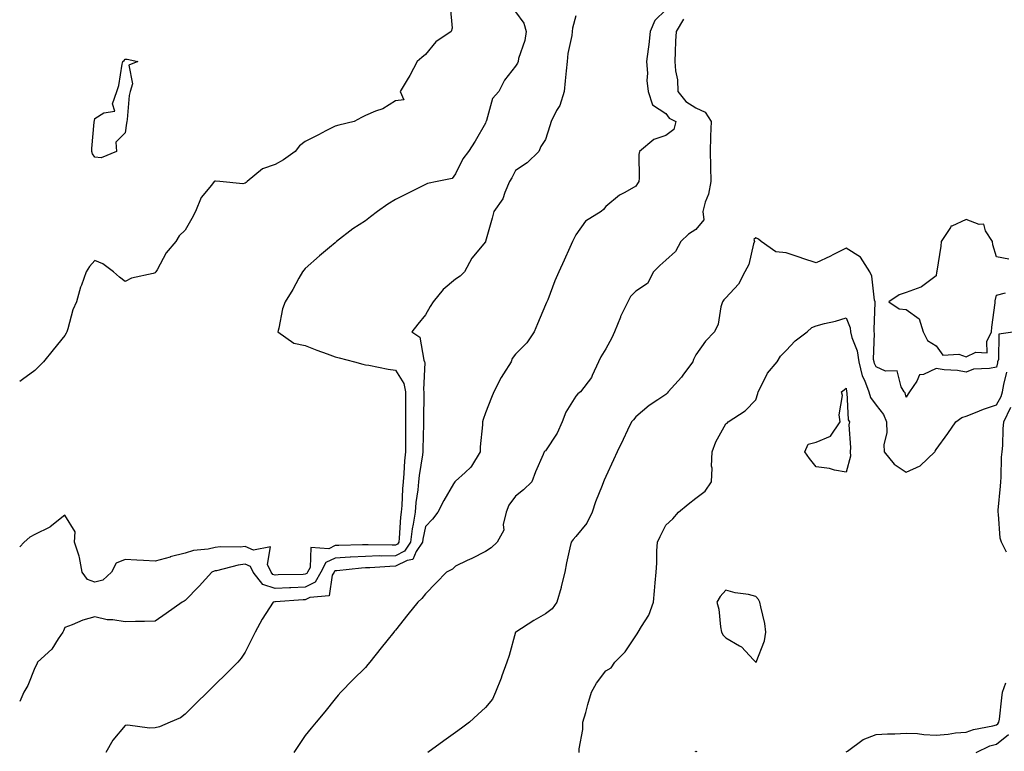
# Model space of a CAD drawing. Units: inches. Extents: x 918323 to 920963, y 7223978 to 7226618.
# Drawn here: x 918323 to 918651, y 7226102 to 7226346 of the extents above; entities that cross this region are included whole.
import ezdxf

# ---------------------------------------------------------------- set-up
doc = ezdxf.new("R2010")
doc.units = ezdxf.units.IN
doc.header["$MEASUREMENT"] = 0
doc.layers.add('Contour_91837223', color=7, linetype='Continuous', true_color=0x1255c5)

msp = doc.modelspace()

# ---------------------------------------------------------------- linework, layer by layer
at = {"layer": 'Contour_91837223'}
for points in [[(918466.27, 7226350.14, 3269), (918466.93, 7226343.03, 3269), (918466.61, 7226341.92, 3269), (918461.48, 7226338.48, 3269), (918458.05, 7226334.19, 3269), (918456.79, 7226333.19, 3269), (918455.31, 7226331.92, 3269), (918452.8, 7226327.17, 3269), (918451.96, 7226325.83, 3269), (918449.62, 7226321.92, 3269), (918450.8, 7226319.17, 3269), (918448.05, 7226318.83, 3269), (918443.88, 7226316.08, 3269), (918441.46, 7226315.34, 3269), (918438.05, 7226313.87, 3269), (918436.77, 7226313.19, 3269), (918434.3, 7226311.92, 3269), (918429.27, 7226310.71, 3269), (918428.05, 7226310.4, 3269), (918424.92, 7226308.8, 3269), (918422.44, 7226307.53, 3269), (918418.05, 7226305.26, 3269), (918416.17, 7226303.8, 3269), (918414.69, 7226301.92, 3269), (918410.84, 7226299.13, 3269), (918408.05, 7226297.58, 3269), (918403.86, 7226296.12, 3269), (918398.67, 7226291.92, 3269), (918398.36, 7226291.61, 3269), (918398.05, 7226291.35, 3269), (918397.32, 7226291.2, 3269), (918389.59, 7226291.92, 3269), (918388.16, 7226292.02, 3269), (918387.95, 7226292.02, 3269), (918387.75, 7226291.92, 3269), (918386.8, 7226290.67, 3269), (918383.39, 7226286.57, 3269), (918381.5, 7226281.92, 3269), (918380.3, 7226279.67, 3269), (918378.05, 7226275.69, 3269), (918376.06, 7226273.91, 3269), (918374.95, 7226271.92, 3269), (918371.78, 7226268.19, 3269), (918368.71, 7226262.58, 3269), (918368.3, 7226261.92, 3269), (918368.19, 7226261.78, 3269), (918368.05, 7226261.51, 3269), (918367.43, 7226261.3, 3269), (918360.23, 7226259.73, 3269), (918358.05, 7226258.62, 3269), (918356.23, 7226260.1, 3269), (918354.22, 7226261.92, 3269), (918350.65, 7226264.52, 3269), (918348.05, 7226265.63, 3269), (918346.28, 7226263.7, 3269), (918345.14, 7226261.92, 3269), (918343.53, 7226257.41, 3269), (918343.24, 7226256.72, 3269), (918341.91, 7226251.92, 3269), (918340.74, 7226249.22, 3269), (918339.06, 7226242.94, 3269), (918338.71, 7226241.92, 3269), (918338.5, 7226241.47, 3269), (918338.05, 7226240.63, 3269), (918334.1, 7226235.87, 3269), (918330.93, 7226231.92, 3269), (918329.45, 7226230.51, 3269), (918328.05, 7226229.01, 3269), (918323.94, 7226226.04, 3269), (918323, 7226225.38, 3269)], [(918488.05, 7226348.46, 3268), (918490.82, 7226344.69, 3268), (918491.51, 7226341.92, 3268), (918491.07, 7226338.91, 3268), (918489.05, 7226332.92, 3268), (918488.85, 7226331.92, 3268), (918488.67, 7226331.31, 3268), (918488.05, 7226330.28, 3268), (918484.34, 7226325.63, 3268), (918482.52, 7226321.92, 3268), (918480.39, 7226319.58, 3268), (918478.34, 7226312.21, 3268), (918478.21, 7226311.92, 3268), (918478.18, 7226311.78, 3268), (918478.05, 7226311.37, 3268), (918474.56, 7226305.4, 3268), (918472.41, 7226301.92, 3268), (918470.49, 7226299.48, 3268), (918468.05, 7226294.44, 3268), (918466.97, 7226292.99, 3268), (918461.94, 7226291.92, 3268), (918458.68, 7226291.28, 3268), (918458.05, 7226290.9, 3268), (918456.04, 7226289.91, 3268), (918452.04, 7226287.92, 3268), (918448.05, 7226285.9, 3268), (918445.55, 7226284.42, 3268), (918442.04, 7226281.92, 3268), (918439.8, 7226280.16, 3268), (918438.05, 7226278.8, 3268), (918433.84, 7226276.14, 3268), (918428.47, 7226271.92, 3268), (918428.26, 7226271.71, 3268), (918428.05, 7226271.57, 3268), (918426.06, 7226269.93, 3268), (918422.74, 7226267.23, 3268), (918418.05, 7226263.01, 3268), (918417.52, 7226262.45, 3268), (918417.1, 7226261.92, 3268), (918415.93, 7226259.79, 3268), (918413.95, 7226256.02, 3268), (918411.38, 7226251.92, 3268), (918410.45, 7226249.52, 3268), (918409.27, 7226243.13, 3268), (918408.91, 7226241.92, 3268), (918414.29, 7226238.17, 3268), (918418.05, 7226237.35, 3268), (918421.92, 7226235.79, 3268), (918425.37, 7226234.6, 3268), (918428.05, 7226233.6, 3268), (918429.38, 7226233.25, 3268), (918434.45, 7226231.92, 3268), (918437.26, 7226231.14, 3268), (918438.05, 7226230.96, 3268), (918439.15, 7226230.83, 3268), (918445.59, 7226229.46, 3268), (918448.05, 7226229.19, 3268), (918450.85, 7226224.71, 3268), (918451.44, 7226221.92, 3268), (918451.44, 7226218.54, 3268), (918451.46, 7226215.34, 3268), (918451.45, 7226211.92, 3268), (918451.41, 7226208.56, 3268), (918451.41, 7226205.28, 3268), (918451.37, 7226201.92, 3268), (918451.04, 7226198.93, 3268), (918450.85, 7226194.71, 3268), (918450.58, 7226191.92, 3268), (918450.36, 7226189.62, 3268), (918450.19, 7226184.07, 3268), (918450.01, 7226181.92, 3268), (918449.76, 7226180.22, 3268), (918449.34, 7226173.21, 3268), (918449.18, 7226171.92, 3268), (918448.73, 7226171.24, 3268), (918448.05, 7226170.9, 3268), (918447.01, 7226170.88, 3268), (918438.93, 7226171.04, 3268), (918438.05, 7226171.02, 3268), (918437.09, 7226170.96, 3268), (918429.17, 7226170.81, 3268), (918428.05, 7226170.73, 3268), (918425.84, 7226169.71, 3268), (918419.88, 7226170.1, 3268), (918419.63, 7226163.5, 3268), (918418.78, 7226161.92, 3268), (918418.52, 7226161.45, 3268), (918418.05, 7226161.22, 3268), (918417.31, 7226161.18, 3268), (918408.99, 7226160.98, 3268), (918408.05, 7226160.92, 3268), (918407.3, 7226161.18, 3268), (918406.73, 7226161.92, 3268), (918405.52, 7226164.46, 3268), (918406.43, 7226170.3, 3268), (918400.78, 7226169.19, 3268), (918398.05, 7226170.4, 3268), (918396.34, 7226170.2, 3268), (918389.67, 7226170.3, 3268), (918388.05, 7226170.06, 3268), (918385.68, 7226169.54, 3268), (918380.88, 7226169.09, 3268), (918378.05, 7226168.23, 3268), (918373.09, 7226166.96, 3268), (918373.03, 7226166.94, 3268), (918368.05, 7226165.57, 3268), (918364.18, 7226165.79, 3268), (918362.04, 7226165.9, 3268), (918358.05, 7226166.14, 3268), (918355.06, 7226164.91, 3268), (918353.58, 7226161.92, 3268), (918350.72, 7226159.24, 3268), (918348.05, 7226158.56, 3268), (918345.62, 7226159.5, 3268), (918343.82, 7226161.92, 3268), (918342.95, 7226166.82, 3268), (918342.74, 7226167.23, 3268), (918341.19, 7226171.92, 3268), (918341.5, 7226175.38, 3268), (918338.05, 7226180.9, 3268), (918333.11, 7226176.98, 3268), (918333.05, 7226176.92, 3268), (918328.05, 7226174.42, 3268), (918326.39, 7226173.58, 3268), (918324.46, 7226171.92, 3268), (918323, 7226170.32, 3268)], [(918508.05, 7226347.1, 3267), (918507.01, 7226342.96, 3267), (918506.87, 7226341.92, 3267), (918506.72, 7226340.59, 3267), (918505.45, 7226334.52, 3267), (918505.2, 7226331.92, 3267), (918504.9, 7226328.76, 3267), (918504.5, 7226325.47, 3267), (918504.17, 7226321.92, 3267), (918502.74, 7226317.23, 3267), (918501.7, 7226315.57, 3267), (918499.86, 7226311.92, 3267), (918499.45, 7226310.51, 3267), (918498.05, 7226305.96, 3267), (918496.43, 7226303.54, 3267), (918495.75, 7226301.92, 3267), (918491.86, 7226298.11, 3267), (918488.05, 7226295.55, 3267), (918486.8, 7226293.17, 3267), (918486.04, 7226291.92, 3267), (918484.44, 7226288.31, 3267), (918483.76, 7226286.22, 3267), (918480.8, 7226281.92, 3267), (918480.25, 7226279.71, 3267), (918478.07, 7226271.94, 3267), (918478.05, 7226271.9, 3267), (918473.51, 7226266.45, 3267), (918471.01, 7226261.92, 3267), (918469.55, 7226260.42, 3267), (918468.05, 7226259.46, 3267), (918463.98, 7226256, 3267), (918460.62, 7226251.92, 3267), (918459.64, 7226250.34, 3267), (918458.05, 7226247.56, 3267), (918455.55, 7226244.42, 3267), (918453.53, 7226241.92, 3267), (918456.21, 7226240.08, 3267), (918457.5, 7226232.47, 3267), (918457.75, 7226231.92, 3267), (918457.84, 7226231.71, 3267), (918457.37, 7226222.6, 3267), (918457.51, 7226221.92, 3267), (918457.51, 7226221.37, 3267), (918457.41, 7226212.56, 3267), (918457.41, 7226211.92, 3267), (918457.4, 7226211.26, 3267), (918457.17, 7226202.8, 3267), (918457.16, 7226201.92, 3267), (918457.05, 7226200.92, 3267), (918455.93, 7226194.05, 3267), (918455.72, 7226191.92, 3267), (918455.48, 7226189.34, 3267), (918454.86, 7226185.12, 3267), (918454.59, 7226181.92, 3267), (918453.99, 7226177.86, 3267), (918453.66, 7226176.31, 3267), (918453.1, 7226171.92, 3267), (918451.08, 7226168.89, 3267), (918448.05, 7226167.39, 3267), (918443.4, 7226167.27, 3267), (918442.68, 7226167.29, 3267), (918438.05, 7226167.17, 3267), (918433.1, 7226166.86, 3267), (918432.99, 7226166.86, 3267), (918428.05, 7226166.53, 3267), (918424.89, 7226165.08, 3267), (918423.2, 7226161.92, 3267), (918421.35, 7226158.62, 3267), (918418.05, 7226156.94, 3267), (918413.25, 7226156.72, 3267), (918412.83, 7226156.71, 3267), (918408.05, 7226156.47, 3267), (918403.9, 7226157.76, 3267), (918400.73, 7226161.92, 3267), (918399.86, 7226163.74, 3267), (918398.05, 7226164.54, 3267), (918395.7, 7226164.28, 3267), (918388.51, 7226162.39, 3267), (918388.05, 7226162.31, 3267), (918387.73, 7226162.25, 3267), (918386.95, 7226161.92, 3267), (918382.77, 7226157.21, 3267), (918378.05, 7226152.47, 3267), (918377.71, 7226152.25, 3267), (918377.07, 7226151.92, 3267), (918371.8, 7226148.17, 3267), (918368.05, 7226145.57, 3267), (918364.51, 7226145.46, 3267), (918361.58, 7226145.46, 3267), (918358.05, 7226145.34, 3267), (918353.95, 7226146.02, 3267), (918352.15, 7226146.02, 3267), (918348.05, 7226147.04, 3267), (918344.03, 7226145.94, 3267), (918340.44, 7226144.32, 3267), (918338.05, 7226143.44, 3267), (918337.63, 7226142.35, 3267), (918337.37, 7226141.92, 3267), (918335.84, 7226139.71, 3267), (918333.69, 7226136.28, 3267), (918328.94, 7226131.92, 3267), (918328.67, 7226131.3, 3267), (918328.05, 7226130.06, 3267), (918325.76, 7226124.21, 3267), (918324.43, 7226121.92, 3267), (918323, 7226118.84, 3267)], [(918538.05, 7226349.07, 3266), (918534.4, 7226345.57, 3266), (918532.89, 7226341.92, 3266), (918532.44, 7226337.53, 3266), (918532.14, 7226336, 3266), (918531.63, 7226331.92, 3266), (918531.94, 7226328.03, 3266), (918531.73, 7226325.61, 3266), (918532.15, 7226321.92, 3266), (918533.56, 7226317.43, 3266), (918538.05, 7226314.6, 3266), (918539.13, 7226312.99, 3266), (918541.4, 7226311.92, 3266), (918540.76, 7226309.21, 3266), (918538.05, 7226307.23, 3266), (918534.03, 7226305.94, 3266), (918529.28, 7226301.92, 3266), (918529.08, 7226300.88, 3266), (918529.16, 7226293.03, 3266), (918529.01, 7226291.92, 3266), (918528.66, 7226291.31, 3266), (918528.05, 7226290.4, 3266), (918524.39, 7226288.27, 3266), (918522.62, 7226287.35, 3266), (918518.05, 7226283.58, 3266), (918517.3, 7226282.66, 3266), (918516.51, 7226281.92, 3266), (918511.26, 7226278.72, 3266), (918508.05, 7226274.15, 3266), (918507.3, 7226272.66, 3266), (918507, 7226271.92, 3266), (918506.13, 7226270.01, 3266), (918504.26, 7226265.71, 3266), (918502.45, 7226261.92, 3266), (918501.14, 7226258.83, 3266), (918498.73, 7226252.6, 3266), (918498.34, 7226251.63, 3266), (918498.05, 7226250.85, 3266), (918495.39, 7226244.58, 3266), (918494.24, 7226241.92, 3266), (918491.79, 7226238.19, 3266), (918488.05, 7226234.52, 3266), (918486.94, 7226233.03, 3266), (918486.55, 7226231.92, 3266), (918484.05, 7226227.92, 3266), (918483.25, 7226226.72, 3266), (918480.85, 7226221.92, 3266), (918479.99, 7226219.99, 3266), (918478.05, 7226214.93, 3266), (918477.21, 7226212.76, 3266), (918477.06, 7226211.92, 3266), (918477.03, 7226210.9, 3266), (918476.31, 7226203.66, 3266), (918476.28, 7226201.92, 3266), (918473.34, 7226197.21, 3266), (918473.14, 7226196.82, 3266), (918471.23, 7226195.1, 3266), (918468.05, 7226192.15, 3266), (918467.91, 7226192.06, 3266), (918467.79, 7226191.92, 3266), (918467.43, 7226191.3, 3266), (918464.21, 7226185.77, 3266), (918462.14, 7226181.92, 3266), (918460.4, 7226179.58, 3266), (918458.05, 7226177.12, 3266), (918457.14, 7226172.84, 3266), (918457.02, 7226171.92, 3266), (918454.93, 7226168.81, 3266), (918453.85, 7226166.12, 3266), (918451.93, 7226165.81, 3266), (918448.05, 7226163.85, 3266), (918446.16, 7226163.81, 3266), (918439.48, 7226163.35, 3266), (918438.05, 7226163.31, 3266), (918436.74, 7226163.23, 3266), (918428.5, 7226162.37, 3266), (918428.05, 7226162.33, 3266), (918427.76, 7226162.21, 3266), (918427.61, 7226161.92, 3266), (918427.05, 7226160.92, 3266), (918425.96, 7226154.01, 3266), (918419.6, 7226153.46, 3266), (918418.05, 7226152.68, 3266), (918417.32, 7226152.64, 3266), (918408.14, 7226152, 3266), (918408.05, 7226152, 3266), (918407.93, 7226152.04, 3266), (918407.34, 7226151.92, 3266), (918406.19, 7226150.06, 3266), (918403.74, 7226146.24, 3266), (918401.38, 7226141.92, 3266), (918400.22, 7226139.75, 3266), (918398.05, 7226135.22, 3266), (918396.74, 7226133.23, 3266), (918395.58, 7226131.92, 3266), (918391.79, 7226128.17, 3266), (918388.05, 7226124.48, 3266), (918386.76, 7226123.21, 3266), (918385.46, 7226121.92, 3266), (918381.73, 7226118.25, 3266), (918378.05, 7226114.6, 3266), (918376.54, 7226113.42, 3266), (918373.09, 7226111.92, 3266), (918369.51, 7226110.46, 3266), (918368.05, 7226110.12, 3266), (918366.15, 7226110.03, 3266), (918359.01, 7226110.96, 3266), (918358.05, 7226110.88, 3266), (918354.03, 7226105.94, 3266), (918351.63, 7226101.92, 3266)], [(918543.96, 7226346, 3265), (918541.47, 7226341.92, 3265), (918541.32, 7226338.66, 3265), (918541.2, 7226335.08, 3265), (918541.06, 7226331.92, 3265), (918541.24, 7226328.74, 3265), (918541.91, 7226325.79, 3265), (918542.05, 7226321.92, 3265), (918544.68, 7226318.56, 3265), (918548.05, 7226316.43, 3265), (918551.14, 7226315.01, 3265), (918553.12, 7226311.92, 3265), (918552.92, 7226307.06, 3265), (918552.94, 7226306.8, 3265), (918552.78, 7226301.92, 3265), (918552.92, 7226297.06, 3265), (918552.94, 7226296.82, 3265), (918553.06, 7226291.92, 3265), (918552.22, 7226287.74, 3265), (918551.17, 7226285.05, 3265), (918550.31, 7226281.92, 3265), (918550.74, 7226279.22, 3265), (918548.05, 7226275.96, 3265), (918545.55, 7226274.42, 3265), (918543, 7226271.92, 3265), (918541.28, 7226268.68, 3265), (918538.05, 7226265.73, 3265), (918536.04, 7226263.93, 3265), (918533.99, 7226261.92, 3265), (918531.97, 7226257.99, 3265), (918528.05, 7226255.42, 3265), (918526.34, 7226253.64, 3265), (918525.36, 7226251.92, 3265), (918522.98, 7226246.98, 3265), (918522.92, 7226246.78, 3265), (918521, 7226241.92, 3265), (918520.04, 7226239.93, 3265), (918518.05, 7226236.28, 3265), (918516.42, 7226233.54, 3265), (918515.62, 7226231.92, 3265), (918513.48, 7226227.35, 3265), (918513.26, 7226226.71, 3265), (918509.68, 7226221.92, 3265), (918508.74, 7226221.22, 3265), (918508.05, 7226220.49, 3265), (918504.82, 7226215.14, 3265), (918503.51, 7226211.92, 3265), (918501.83, 7226208.13, 3265), (918498.05, 7226202.31, 3265), (918497.78, 7226202.19, 3265), (918497.56, 7226201.92, 3265), (918497.23, 7226201.1, 3265), (918494.63, 7226195.34, 3265), (918493.45, 7226191.92, 3265), (918490.66, 7226189.3, 3265), (918488.05, 7226187.25, 3265), (918485.78, 7226184.19, 3265), (918484.9, 7226181.92, 3265), (918483.93, 7226177.8, 3265), (918484.09, 7226175.88, 3265), (918481.9, 7226171.92, 3265), (918479.94, 7226170.03, 3265), (918478.05, 7226168.8, 3265), (918473.47, 7226166.49, 3265), (918471.89, 7226165.77, 3265), (918468.05, 7226163.93, 3265), (918467.05, 7226162.92, 3265), (918465.08, 7226161.92, 3265), (918461.61, 7226158.35, 3265), (918458.05, 7226154.65, 3265), (918456.8, 7226153.17, 3265), (918455.49, 7226151.92, 3265), (918452.21, 7226147.76, 3265), (918448.05, 7226142.62, 3265), (918447.74, 7226142.23, 3265), (918447.47, 7226141.92, 3265), (918445.21, 7226139.09, 3265), (918443.29, 7226136.67, 3265), (918439.49, 7226131.92, 3265), (918438.84, 7226131.14, 3265), (918438.05, 7226130.2, 3265), (918433.92, 7226126.06, 3265), (918429.92, 7226121.92, 3265), (918429.03, 7226120.94, 3265), (918428.05, 7226119.77, 3265), (918424.53, 7226115.44, 3265), (918421.66, 7226111.92, 3265), (918420.04, 7226109.93, 3265), (918418.05, 7226107.49, 3265), (918415.75, 7226104.22, 3265), (918414.2, 7226101.92, 3265)], [(918652.22, 7226266.1, 3264), (918648.05, 7226266.9, 3264), (918646.93, 7226270.81, 3264), (918646.78, 7226271.92, 3264), (918644.43, 7226275.55, 3264), (918643.89, 7226277.76, 3264), (918642.38, 7226277.58, 3264), (918638.05, 7226279.28, 3264), (918633.19, 7226277.06, 3264), (918632.92, 7226277.06, 3264), (918632.8, 7226276.67, 3264), (918629.73, 7226271.92, 3264), (918629.59, 7226270.38, 3264), (918628.21, 7226262.08, 3264), (918628.19, 7226261.92, 3264), (918628.18, 7226261.78, 3264), (918628.05, 7226260.57, 3264), (918623.13, 7226256.84, 3264), (918622.94, 7226256.8, 3264), (918618.05, 7226255.01, 3264), (918615.75, 7226254.22, 3264), (918612.26, 7226251.92, 3264), (918615.66, 7226249.54, 3264), (918618.05, 7226249.28, 3264), (918622.37, 7226246.24, 3264), (918623.65, 7226241.92, 3264), (918625.13, 7226238.99, 3264), (918628.05, 7226237.25, 3264), (918630.28, 7226234.15, 3264), (918635.56, 7226234.42, 3264), (918638.05, 7226233.56, 3264), (918641.24, 7226235.12, 3264), (918645.02, 7226234.95, 3264), (918644.85, 7226238.72, 3264), (918646.41, 7226241.92, 3264), (918646.54, 7226243.42, 3264), (918647.66, 7226251.53, 3264), (918647.7, 7226251.92, 3264), (918647.71, 7226252.25, 3264), (918648.05, 7226254.09, 3264), (918651.06, 7226254.93, 3264)], [(918654.26, 7226241.92, 3264), (918648.88, 7226241.08, 3264), (918648.79, 7226232.66, 3264), (918648.44, 7226231.92, 3264), (918648.4, 7226231.57, 3264), (918648.05, 7226230.18, 3264), (918645.79, 7226229.65, 3264), (918640.49, 7226229.48, 3264), (918638.05, 7226228.52, 3264), (918635.15, 7226229.03, 3264), (918630.69, 7226229.28, 3264), (918628.05, 7226229.65, 3264), (918623.81, 7226227.68, 3264), (918622.42, 7226227.55, 3264), (918621.59, 7226225.46, 3264), (918619.18, 7226221.92, 3264), (918618.7, 7226221.26, 3264), (918618.05, 7226220.12, 3264), (918617.67, 7226221.55, 3264), (918617.41, 7226221.92, 3264), (918616.33, 7226223.64, 3264), (918615.03, 7226228.89, 3264), (918611.13, 7226228.85, 3264), (918608.05, 7226230.2, 3264), (918607.49, 7226231.35, 3264), (918607.35, 7226231.92, 3264), (918607.22, 7226232.74, 3264), (918607.55, 7226241.41, 3264), (918607.43, 7226241.92, 3264), (918607.34, 7226242.64, 3264), (918607.74, 7226251.61, 3264), (918607.67, 7226251.92, 3264), (918607.54, 7226252.43, 3264), (918606.56, 7226260.44, 3264), (918606, 7226261.92, 3264), (918602.86, 7226266.74, 3264), (918598.05, 7226269.75, 3264), (918593.61, 7226267.49, 3264), (918592.88, 7226267.1, 3264), (918588.05, 7226264.89, 3264), (918583.66, 7226266.31, 3264), (918582.73, 7226266.61, 3264), (918578.05, 7226268.21, 3264), (918574.68, 7226268.54, 3264), (918569.78, 7226271.92, 3264), (918568.88, 7226272.76, 3264), (918568.05, 7226273.21, 3264), (918567.29, 7226272.68, 3264), (918567.56, 7226271.92, 3264), (918567.27, 7226271.14, 3264), (918565.67, 7226264.3, 3264), (918564.34, 7226261.92, 3264), (918562.18, 7226257.8, 3264), (918558.05, 7226253.19, 3264), (918557.37, 7226252.6, 3264), (918556.89, 7226251.92, 3264), (918556.36, 7226250.24, 3264), (918555.51, 7226244.46, 3264), (918554.21, 7226241.92, 3264), (918551.23, 7226238.74, 3264), (918548.05, 7226234.3, 3264), (918547.26, 7226232.72, 3264), (918547, 7226231.92, 3264), (918543.98, 7226227.86, 3264), (918543.21, 7226226.76, 3264), (918538.84, 7226221.92, 3264), (918538.49, 7226221.47, 3264), (918538.05, 7226221.06, 3264), (918535.37, 7226219.24, 3264), (918532.55, 7226217.43, 3264), (918528.05, 7226213.56, 3264), (918527.34, 7226212.62, 3264), (918526.62, 7226211.92, 3264), (918525.34, 7226209.21, 3264), (918523.88, 7226206.08, 3264), (918521.88, 7226201.92, 3264), (918520.66, 7226199.3, 3264), (918518.05, 7226193.78, 3264), (918517.48, 7226192.49, 3264), (918517.28, 7226191.92, 3264), (918516.83, 7226190.71, 3264), (918514.69, 7226185.28, 3264), (918513.56, 7226181.92, 3264), (918511.76, 7226178.21, 3264), (918508.05, 7226173.72, 3264), (918507.17, 7226172.8, 3264), (918506.51, 7226171.92, 3264), (918506.15, 7226170.03, 3264), (918504.94, 7226165.03, 3264), (918504.42, 7226161.92, 3264), (918503.26, 7226157.13, 3264), (918503.2, 7226156.76, 3264), (918501.75, 7226151.92, 3264), (918500.23, 7226149.73, 3264), (918498.05, 7226147.99, 3264), (918494.16, 7226145.81, 3264), (918488.12, 7226141.98, 3264), (918488.05, 7226141.94, 3264), (918488.04, 7226141.94, 3264), (918488.03, 7226141.92, 3264), (918488.02, 7226141.9, 3264), (918485.86, 7226134.11, 3264), (918485.11, 7226131.92, 3264), (918483.52, 7226127.39, 3264), (918483.3, 7226126.67, 3264), (918481.41, 7226121.92, 3264), (918480.35, 7226119.62, 3264), (918478.05, 7226116.88, 3264), (918475.44, 7226114.54, 3264), (918472.69, 7226111.92, 3264), (918470, 7226109.97, 3264), (918468.05, 7226108.56, 3264), (918464.19, 7226105.77, 3264), (918458.86, 7226101.92, 3264)], [(918509.26, 7226101.92, 3263), (918509.22, 7226103.09, 3263), (918510.48, 7226109.5, 3263), (918510.42, 7226111.92, 3263), (918511.37, 7226115.24, 3263), (918512.11, 7226117.86, 3263), (918513.26, 7226121.92, 3263), (918515.02, 7226124.95, 3263), (918518.05, 7226129.05, 3263), (918519.86, 7226130.1, 3263), (918521.1, 7226131.92, 3263), (918524.56, 7226135.42, 3263), (918528.05, 7226140.73, 3263), (918528.54, 7226141.43, 3263), (918528.88, 7226141.92, 3263), (918529.91, 7226143.78, 3263), (918532.39, 7226147.58, 3263), (918533.95, 7226151.92, 3263), (918534.26, 7226155.71, 3263), (918534.51, 7226158.38, 3263), (918534.8, 7226161.92, 3263), (918535.02, 7226164.95, 3263), (918535.08, 7226168.95, 3263), (918535.28, 7226171.92, 3263), (918536.19, 7226173.78, 3263), (918538.05, 7226177.53, 3263), (918540.36, 7226179.62, 3263), (918542.27, 7226181.92, 3263), (918545.47, 7226184.5, 3263), (918548.05, 7226186.49, 3263), (918551.17, 7226188.81, 3263), (918553.21, 7226191.92, 3263), (918553.42, 7226196.55, 3263), (918553.29, 7226197.15, 3263), (918553.43, 7226201.92, 3263), (918554.65, 7226205.32, 3263), (918558.05, 7226211.28, 3263), (918558.46, 7226211.51, 3263), (918558.83, 7226211.92, 3263), (918564.42, 7226215.55, 3263), (918568.05, 7226219.3, 3263), (918568.62, 7226221.35, 3263), (918568.77, 7226221.92, 3263), (918569.71, 7226223.58, 3263), (918571.87, 7226228.11, 3263), (918575.13, 7226231.92, 3263), (918576.18, 7226233.8, 3263), (918578.05, 7226235.65, 3263), (918581.07, 7226238.89, 3263), (918585.11, 7226241.92, 3263), (918586.67, 7226243.31, 3263), (918588.05, 7226243.93, 3263), (918590.81, 7226244.67, 3263), (918594.57, 7226245.4, 3263), (918598.05, 7226246.57, 3263), (918599.35, 7226243.23, 3263), (918599.54, 7226241.92, 3263), (918599.97, 7226240.01, 3263), (918601.71, 7226235.57, 3263), (918602.24, 7226231.92, 3263), (918603.43, 7226227.29, 3263), (918604.12, 7226225.85, 3263), (918605.56, 7226221.92, 3263), (918606.13, 7226220.01, 3263), (918608.05, 7226217.47, 3263), (918610.51, 7226214.38, 3263), (918611.53, 7226211.92, 3263), (918611.64, 7226208.33, 3263), (918610.58, 7226204.44, 3263), (918610.74, 7226201.92, 3263), (918614.04, 7226197.9, 3263), (918618.05, 7226195.18, 3263), (918622.66, 7226197.31, 3263), (918627.53, 7226201.92, 3263), (918627.74, 7226202.23, 3263), (918628.05, 7226202.68, 3263), (918631.85, 7226208.11, 3263), (918634.53, 7226211.92, 3263), (918636.52, 7226213.44, 3263), (918638.05, 7226213.78, 3263), (918641.14, 7226215.01, 3263), (918643.77, 7226216.2, 3263), (918648.05, 7226217.64, 3263), (918649.63, 7226220.34, 3263), (918650.14, 7226221.92, 3263), (918650.5, 7226224.36, 3263), (918651.53, 7226228.44, 3263)], [(918651.42, 7226168.56, 3262), (918649.77, 7226171.92, 3262), (918649.34, 7226173.21, 3262), (918648.81, 7226181.16, 3262), (918648.64, 7226181.92, 3262), (918648.68, 7226182.55, 3262), (918649.43, 7226190.55, 3262), (918649.51, 7226191.92, 3262), (918649.65, 7226193.52, 3262), (918649.8, 7226200.18, 3262), (918649.97, 7226201.92, 3262), (918650.17, 7226204.05, 3262), (918650.31, 7226209.65, 3262), (918650.56, 7226211.92, 3262), (918652.91, 7226216.78, 3262)], [(918598.05, 7226102.08, 3262), (918598.46, 7226102.33, 3262), (918603.78, 7226106.18, 3262), (918608.05, 7226107.82, 3262), (918611.87, 7226108.09, 3262), (918614.23, 7226108.09, 3262), (918618.05, 7226108.35, 3262), (918621.81, 7226108.15, 3262), (918623.97, 7226107.84, 3262), (918628.05, 7226107.68, 3262), (918632.01, 7226107.96, 3262), (918634.49, 7226108.37, 3262), (918638.05, 7226108.66, 3262), (918640.4, 7226109.56, 3262), (918646.84, 7226110.71, 3262), (918648.05, 7226111.06, 3262), (918648.53, 7226111.43, 3262), (918648.91, 7226111.92, 3262), (918649.05, 7226112.92, 3262), (918649.86, 7226120.1, 3262), (918650.13, 7226121.92, 3262), (918651.16, 7226125.03, 3262)], [(918641.37, 7226101.92, 3261), (918645.89, 7226104.07, 3261), (918648.05, 7226104.69, 3261), (918652.09, 7226107.88, 3261)], [(918547.78, 7226102.19, 3262), (918548.05, 7226102.27, 3262), (918548.33, 7226102.19, 3262)]]:
    msp.add_polyline3d(points, dxfattribs=at)
for points in [[(918348.05, 7226300.08, 3269), (918347.25, 7226301.12, 3269), (918347.03, 7226301.92, 3269), (918347.03, 7226302.94, 3269), (918347.84, 7226311.72, 3269), (918347.84, 7226311.92, 3269), (918347.88, 7226312.1, 3269), (918348.05, 7226312.96, 3269), (918350.97, 7226314.85, 3269), (918354.65, 7226315.32, 3269), (918353.92, 7226317.8, 3269), (918355.29, 7226321.92, 3269), (918356.05, 7226323.91, 3269), (918357.1, 7226330.98, 3269), (918357.36, 7226331.92, 3269), (918357.73, 7226332.23, 3269), (918358.05, 7226332.62, 3269), (918358.78, 7226332.64, 3269), (918362.36, 7226331.92, 3269), (918359.34, 7226330.63, 3269), (918360.55, 7226324.42, 3269), (918359.75, 7226321.92, 3269), (918359.38, 7226320.59, 3269), (918358.75, 7226312.62, 3269), (918358.61, 7226311.92, 3269), (918358.59, 7226311.39, 3269), (918358.05, 7226308.09, 3269), (918354.96, 7226305.01, 3269), (918355.19, 7226301.92, 3269), (918350.15, 7226299.81, 3269)], [(918598.05, 7226195.14, 3262), (918594.13, 7226195.85, 3262), (918592.51, 7226196.37, 3262), (918588.05, 7226196.92, 3262), (918585.83, 7226199.69, 3262), (918584.35, 7226201.92, 3262), (918585.43, 7226204.54, 3262), (918588.05, 7226205.18, 3262), (918592.84, 7226207.13, 3262), (918596.08, 7226211.92, 3262), (918595.73, 7226214.24, 3262), (918596.88, 7226220.75, 3262), (918596.48, 7226221.92, 3262), (918597.4, 7226222.58, 3262), (918598.05, 7226223.13, 3262), (918598.18, 7226222.06, 3262), (918598.23, 7226221.92, 3262), (918598.31, 7226221.67, 3262), (918598.71, 7226212.58, 3262), (918599.13, 7226211.92, 3262), (918598.99, 7226210.98, 3262), (918599.52, 7226203.38, 3262), (918599.37, 7226201.92, 3262), (918599.49, 7226200.47, 3262)], [(918568.05, 7226131.9, 3263), (918568.07, 7226131.9, 3263), (918568.09, 7226131.92, 3263), (918568.1, 7226131.96, 3263), (918570.89, 7226139.09, 3263), (918571.33, 7226141.92, 3263), (918570.98, 7226144.85, 3263), (918569.62, 7226150.34, 3263), (918569.39, 7226151.92, 3263), (918568.91, 7226152.78, 3263), (918568.05, 7226153.85, 3263), (918565.56, 7226154.42, 3263), (918561.18, 7226155.05, 3263), (918558.05, 7226155.9, 3263), (918556.16, 7226153.81, 3263), (918554.97, 7226151.92, 3263), (918555.67, 7226149.54, 3263), (918556.22, 7226143.76, 3263), (918556.61, 7226141.92, 3263), (918557.11, 7226140.98, 3263), (918558.05, 7226140.05, 3263), (918562.57, 7226137.41, 3263), (918563.23, 7226137.1, 3263), (918567.21, 7226132.76, 3263), (918568, 7226131.92, 3263), (918568.03, 7226131.9, 3263)]]:
    msp.add_polyline3d(points, close=True, dxfattribs=at)

doc.saveas('drawing.dxf')
